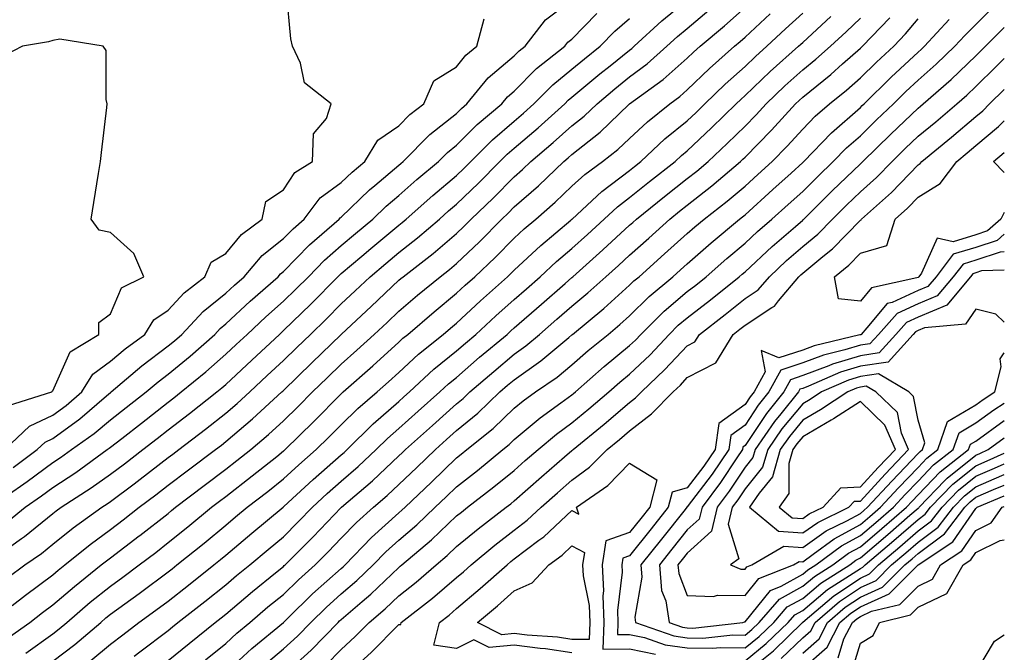
# Model space of a CAD drawing. Units: inches. Extents: x 934163 to 936803, y 7287338 to 7289978.
# Drawn here: x 936632 to 936803, y 7287887 to 7287997 of the extents above; entities that cross this region are included whole.
import ezdxf

# ---------------------------------------------------------------- set-up
doc = ezdxf.new("R2010")
doc.units = ezdxf.units.IN
doc.header["$MEASUREMENT"] = 0
doc.layers.add('Contour_93417287', color=7, linetype='Continuous', true_color=0x9001ca)

msp = doc.modelspace()

# ---------------------------------------------------------------- linework, layer by layer
at = {"layer": 'Contour_93417287'}
for points in [[(936629.71, 7287921.92, 3247), (936633.99, 7287925.97, 3247), (936638.05, 7287927.91, 3247), (936640.37, 7287929.6, 3247), (936643.08, 7287931.92, 3247), (936644.97, 7287935, 3247), (936648.05, 7287937.26, 3247), (936650.57, 7287939.39, 3247), (936653.98, 7287941.92, 3247), (936655.55, 7287944.42, 3247), (936658.05, 7287946.12, 3247), (936660.83, 7287949.14, 3247), (936664.4, 7287951.92, 3247), (936665.5, 7287954.47, 3247), (936668.05, 7287955.97, 3247), (936670.74, 7287959.22, 3247), (936674.32, 7287961.92, 3247), (936675.01, 7287964.96, 3247), (936678.05, 7287967.01, 3247), (936680, 7287969.98, 3247), (936683.07, 7287971.92, 3247), (936683.27, 7287976.7, 3247), (936685.52, 7287979.39, 3247), (936686.28, 7287981.92, 3247), (936681.7, 7287985.57, 3247), (936680.98, 7287988.98, 3247), (936679.63, 7287991.92, 3247), (936679.34, 7287993.21, 3247), (936678.59, 7288001.37, 3247)], [(936629.95, 7287913.82, 3245), (936633.6, 7287916.37, 3245), (936638.05, 7287919.66, 3245), (936639.41, 7287920.55, 3245), (936641.28, 7287921.92, 3245), (936645.25, 7287924.72, 3245), (936648.05, 7287927.09, 3245), (936650.77, 7287929.2, 3245), (936654.23, 7287931.92, 3245), (936656.29, 7287933.68, 3245), (936658.05, 7287935.02, 3245), (936661.84, 7287938.13, 3245), (936666.12, 7287941.92, 3245), (936667.05, 7287942.93, 3245), (936668.05, 7287943.73, 3245), (936672.29, 7287947.67, 3245), (936677.1, 7287951.92, 3245), (936677.54, 7287952.43, 3245), (936678.05, 7287952.84, 3245), (936682.54, 7287957.44, 3245), (936687.72, 7287961.92, 3245), (936687.86, 7287962.11, 3245), (936688.05, 7287962.24, 3245), (936692.97, 7287967, 3245), (936693.89, 7287967.76, 3245), (936698.05, 7287971.27, 3245), (936698.4, 7287971.58, 3245), (936698.81, 7287971.92, 3245), (936703.4, 7287976.57, 3245), (936708.05, 7287980.26, 3245), (936708.88, 7287981.1, 3245), (936709.85, 7287981.92, 3245), (936713.55, 7287986.42, 3245), (936718.05, 7287990.24, 3245), (936718.88, 7287991.09, 3245), (936719.94, 7287991.92, 3245), (936723.46, 7287996.51, 3245), (936728.05, 7287999.88, 3245)], [(936630.23, 7287899.74, 3242), (936633.19, 7287901.92, 3242), (936636.08, 7287903.89, 3242), (936638.05, 7287905.49, 3242), (936641.61, 7287908.36, 3242), (936646.55, 7287911.92, 3242), (936647.46, 7287912.51, 3242), (936648.05, 7287912.93, 3242), (936652.14, 7287916, 3242), (936653.18, 7287916.79, 3242), (936658.05, 7287920.53, 3242), (936658.84, 7287921.14, 3242), (936659.89, 7287921.92, 3242), (936664.51, 7287925.46, 3242), (936668.05, 7287928.24, 3242), (936670.04, 7287929.94, 3242), (936672.2, 7287931.92, 3242), (936675.22, 7287934.75, 3242), (936678.05, 7287937.39, 3242), (936680.34, 7287939.63, 3242), (936682.7, 7287941.92, 3242), (936685.42, 7287944.55, 3242), (936688.05, 7287947.2, 3242), (936690.49, 7287949.48, 3242), (936693.07, 7287951.92, 3242), (936695.76, 7287954.21, 3242), (936698.05, 7287956.13, 3242), (936701.3, 7287958.67, 3242), (936705.06, 7287961.92, 3242), (936706.65, 7287963.33, 3242), (936708.05, 7287964.5, 3242), (936711.83, 7287968.14, 3242), (936715.57, 7287971.92, 3242), (936716.8, 7287973.16, 3242), (936718.05, 7287974.22, 3242), (936722.21, 7287977.77, 3242), (936726.81, 7287981.92, 3242), (936727.42, 7287982.55, 3242), (936728.05, 7287983.05, 3242), (936732.87, 7287987.11, 3242), (936734.66, 7287988.53, 3242), (936738.05, 7287991.25, 3242), (936738.43, 7287991.54, 3242), (936738.86, 7287991.92, 3242), (936743.63, 7287996.34, 3242), (936748.05, 7287999.89, 3242)], [(936630.53, 7287889.44, 3240), (936634.05, 7287891.92, 3240), (936636.29, 7287893.68, 3240), (936638.05, 7287894.98, 3240), (936641.79, 7287898.18, 3240), (936646.46, 7287901.92, 3240), (936647.34, 7287902.63, 3240), (936648.05, 7287903.15, 3240), (936653.04, 7287906.93, 3240), (936653.15, 7287907.02, 3240), (936658.05, 7287910.86, 3240), (936658.64, 7287911.33, 3240), (936659.35, 7287911.92, 3240), (936664.28, 7287915.7, 3240), (936668.05, 7287918.53, 3240), (936669.96, 7287920.01, 3240), (936672.36, 7287921.92, 3240), (936675.43, 7287924.54, 3240), (936678.05, 7287926.93, 3240), (936680.56, 7287929.4, 3240), (936683.07, 7287931.92, 3240), (936685.59, 7287934.38, 3240), (936688.05, 7287936.76, 3240), (936690.78, 7287939.2, 3240), (936693.78, 7287941.92, 3240), (936695.99, 7287943.97, 3240), (936698.05, 7287945.92, 3240), (936701.28, 7287948.7, 3240), (936705.21, 7287951.92, 3240), (936706.81, 7287953.16, 3240), (936708.05, 7287954.21, 3240), (936712, 7287957.96, 3240), (936715.91, 7287961.92, 3240), (936717, 7287962.97, 3240), (936718.05, 7287964.04, 3240), (936722.25, 7287967.71, 3240), (936726.63, 7287971.92, 3240), (936727.4, 7287972.57, 3240), (936728.05, 7287973.15, 3240), (936732.95, 7287977.03, 3240), (936737.92, 7287981.79, 3240), (936738.05, 7287981.91, 3240), (936738.05, 7287981.92, 3240), (936743.84, 7287986.13, 3240), (936748.05, 7287989.85, 3240), (936749.1, 7287990.87, 3240), (936750.28, 7287991.92, 3240), (936754.49, 7287995.47, 3240), (936758.05, 7287998.65, 3240)], [(936631.02, 7287894.89, 3241), (936633.3, 7287896.68, 3241), (936638.05, 7287900.19, 3241), (936638.98, 7287900.99, 3241), (936640.14, 7287901.92, 3241), (936644.51, 7287905.46, 3241), (936648.05, 7287908.06, 3241), (936650.25, 7287909.72, 3241), (936653.04, 7287911.92, 3241), (936655.9, 7287914.07, 3241), (936658.05, 7287915.73, 3241), (936661.56, 7287918.4, 3241), (936666.26, 7287921.92, 3241), (936667.27, 7287922.7, 3241), (936668.05, 7287923.31, 3241), (936672.69, 7287927.28, 3241), (936677.76, 7287931.92, 3241), (936677.91, 7287932.07, 3241), (936678.05, 7287932.19, 3241), (936682.97, 7287937, 3241), (936688.05, 7287941.92, 3241), (936688.09, 7287941.96, 3241), (936693.23, 7287946.73, 3241), (936698.05, 7287951.3, 3241), (936698.38, 7287951.59, 3241), (936698.79, 7287951.92, 3241), (936704.01, 7287955.96, 3241), (936708.05, 7287959.42, 3241), (936709.33, 7287960.63, 3241), (936710.6, 7287961.92, 3241), (936714.4, 7287965.57, 3241), (936718.05, 7287969.26, 3241), (936719.47, 7287970.5, 3241), (936720.95, 7287971.92, 3241), (936724.79, 7287975.18, 3241), (936728.05, 7287978.11, 3241), (936730.18, 7287979.79, 3241), (936732.4, 7287981.92, 3241), (936735.46, 7287984.51, 3241), (936738.05, 7287986.59, 3241), (936741.1, 7287988.86, 3241), (936744.52, 7287991.92, 3241), (936746.35, 7287993.62, 3241), (936748.05, 7287994.99, 3241), (936751.8, 7287998.17, 3241)], [(936675.08, 7287884.89, 3232), (936678.05, 7287887.37, 3232), (936680.45, 7287889.52, 3232), (936682.77, 7287891.92, 3232), (936685.43, 7287894.54, 3232), (936688.05, 7287896.87, 3232), (936690.76, 7287899.21, 3232), (936693.59, 7287901.92, 3232), (936695.79, 7287904.18, 3232), (936698.05, 7287906.23, 3232), (936701.13, 7287908.84, 3232), (936704.33, 7287911.92, 3232), (936706.23, 7287913.74, 3232), (936708.05, 7287915.48, 3232), (936711.67, 7287918.3, 3232), (936716.06, 7287921.92, 3232), (936717.16, 7287922.81, 3232), (936718.05, 7287923.66, 3232), (936722.56, 7287927.41, 3232), (936726.14, 7287930.01, 3232), (936728.05, 7287931.42, 3232), (936728.32, 7287931.65, 3232), (936728.65, 7287931.92, 3232), (936733.65, 7287936.32, 3232), (936738.05, 7287939.98, 3232), (936739.04, 7287940.92, 3232), (936739.97, 7287941.92, 3232), (936744.03, 7287945.94, 3232), (936748.05, 7287949.33, 3232), (936749.51, 7287950.46, 3232), (936751.33, 7287951.92, 3232), (936754.89, 7287955.08, 3232), (936758.05, 7287957.73, 3232), (936760.22, 7287959.75, 3232), (936762.72, 7287961.92, 3232), (936765.53, 7287964.45, 3232), (936768.05, 7287966.73, 3232), (936770.66, 7287969.31, 3232), (936773.36, 7287971.92, 3232), (936775.67, 7287974.3, 3232), (936778.05, 7287976.39, 3232), (936780.86, 7287979.12, 3232), (936783.77, 7287981.92, 3232), (936785.92, 7287984.05, 3232), (936788.05, 7287986.02, 3232), (936791.19, 7287988.79, 3232), (936794.44, 7287991.92, 3232), (936796.17, 7287993.8, 3232), (936798.05, 7287995.7, 3232), (936801.17, 7287998.8, 3232)], [(936628.05, 7287903.28, 3243), (936632.64, 7287906.51, 3243), (936633.13, 7287906.84, 3243), (936638.05, 7287910.85, 3243), (936638.65, 7287911.32, 3243), (936639.48, 7287911.92, 3243), (936644.71, 7287915.26, 3243), (936648.05, 7287917.64, 3243), (936650.49, 7287919.48, 3243), (936653.65, 7287921.92, 3243), (936656.14, 7287923.83, 3243), (936658.05, 7287925.35, 3243), (936661.77, 7287928.2, 3243), (936666.49, 7287931.92, 3243), (936667.35, 7287932.62, 3243), (936668.05, 7287933.24, 3243), (936672.53, 7287937.44, 3243), (936677.33, 7287941.92, 3243), (936677.7, 7287942.26, 3243), (936678.05, 7287942.57, 3243), (936682.8, 7287947.17, 3243), (936687.49, 7287951.92, 3243), (936687.77, 7287952.2, 3243), (936688.05, 7287952.45, 3243), (936691.64, 7287955.51, 3243), (936693.16, 7287956.81, 3243), (936698.05, 7287960.88, 3243), (936698.63, 7287961.34, 3243), (936699.3, 7287961.92, 3243), (936703.94, 7287966.03, 3243), (936708.05, 7287969.48, 3243), (936709.3, 7287970.68, 3243), (936710.53, 7287971.92, 3243), (936714.28, 7287975.69, 3243), (936718.05, 7287978.92, 3243), (936719.67, 7287980.3, 3243), (936721.46, 7287981.92, 3243), (936724.73, 7287985.24, 3243), (936728.05, 7287987.94, 3243), (936730.21, 7287989.75, 3243), (936732.93, 7287991.92, 3243), (936735.46, 7287994.52, 3243), (936738.05, 7287996.75, 3243)], [(936630.4, 7287909.57, 3244), (936633.25, 7287911.92, 3244), (936636.07, 7287913.89, 3244), (936638.05, 7287915.36, 3244), (936642.02, 7287917.96, 3244), (936647.47, 7287921.92, 3244), (936647.81, 7287922.16, 3244), (936648.05, 7287922.36, 3244), (936650.01, 7287923.87, 3244), (936653.44, 7287926.53, 3244), (936658.05, 7287930.15, 3244), (936659.05, 7287930.92, 3244), (936660.32, 7287931.92, 3244), (936664.57, 7287935.4, 3244), (936668.05, 7287938.46, 3244), (936669.83, 7287940.14, 3244), (936671.74, 7287941.92, 3244), (936675.01, 7287944.96, 3244), (936678.05, 7287947.65, 3244), (936680.21, 7287949.75, 3244), (936682.36, 7287951.92, 3244), (936685.17, 7287954.8, 3244), (936688.05, 7287957.32, 3244), (936690.54, 7287959.44, 3244), (936693.52, 7287961.92, 3244), (936695.82, 7287964.15, 3244), (936698.05, 7287966.02, 3244), (936701.18, 7287968.79, 3244), (936704.93, 7287971.92, 3244), (936706.48, 7287973.49, 3244), (936708.05, 7287974.73, 3244), (936711.63, 7287978.34, 3244), (936715.87, 7287981.92, 3244), (936716.85, 7287983.11, 3244), (936718.05, 7287984.13, 3244), (936721.91, 7287988.05, 3244), (936726.79, 7287991.92, 3244), (936727.34, 7287992.63, 3244), (936728.05, 7287993.16, 3244), (936732.37, 7287997.6, 3244)], [(936631.17, 7287918.8, 3246), (936635.35, 7287921.92, 3246), (936636.74, 7287923.23, 3246), (936638.05, 7287923.85, 3246), (936642.72, 7287927.25, 3246), (936647.38, 7287931.25, 3246), (936648.05, 7287931.81, 3246), (936648.11, 7287931.86, 3246), (936648.18, 7287931.92, 3246), (936653.5, 7287936.46, 3246), (936658.05, 7287939.9, 3246), (936659.16, 7287940.82, 3246), (936660.41, 7287941.92, 3246), (936664.09, 7287945.88, 3246), (936668.05, 7287949.07, 3246), (936669.53, 7287950.45, 3246), (936671.2, 7287951.92, 3246), (936674.36, 7287955.61, 3246), (936678.05, 7287958.53, 3246), (936679.72, 7287960.25, 3246), (936681.65, 7287961.92, 3246), (936684.39, 7287965.58, 3246), (936688.05, 7287968.25, 3246), (936689.92, 7287970.05, 3246), (936692.17, 7287971.92, 3246), (936694.37, 7287975.6, 3246), (936698.05, 7287978.12, 3246), (936699.93, 7287980.04, 3246), (936702.39, 7287981.92, 3246), (936704.08, 7287985.89, 3246), (936708.05, 7287988.34, 3246), (936709.63, 7287990.35, 3246), (936711.56, 7287991.92, 3246), (936712.81, 7287996.68, 3246)], [(936633.35, 7287886.62, 3239), (936638.05, 7287889.96, 3239), (936639.17, 7287890.81, 3239), (936640.48, 7287891.92, 3239), (936644.54, 7287895.43, 3239), (936648.05, 7287898.25, 3239), (936650.18, 7287899.79, 3239), (936653.01, 7287901.92, 3239), (936655.89, 7287904.09, 3239), (936658.05, 7287905.78, 3239), (936661.45, 7287908.52, 3239), (936665.56, 7287911.92, 3239), (936666.97, 7287913, 3239), (936668.05, 7287913.81, 3239), (936672.62, 7287917.35, 3239), (936676.88, 7287920.75, 3239), (936678.05, 7287921.69, 3239), (936678.17, 7287921.79, 3239), (936678.32, 7287921.92, 3239), (936683.23, 7287926.74, 3239), (936688.05, 7287931.6, 3239), (936688.21, 7287931.75, 3239), (936688.4, 7287931.92, 3239), (936693.51, 7287936.46, 3239), (936698.05, 7287940.57, 3239), (936698.75, 7287941.23, 3239), (936699.62, 7287941.92, 3239), (936704.14, 7287945.83, 3239), (936708.05, 7287949.04, 3239), (936709.54, 7287950.43, 3239), (936711.21, 7287951.92, 3239), (936714.72, 7287955.25, 3239), (936718.05, 7287958.62, 3239), (936719.76, 7287960.21, 3239), (936721.8, 7287961.92, 3239), (936725.14, 7287964.83, 3239), (936728.05, 7287967.61, 3239), (936730.29, 7287969.68, 3239), (936733.34, 7287971.92, 3239), (936736, 7287973.97, 3239), (936738.05, 7287975.92, 3239), (936741.15, 7287978.82, 3239), (936745.01, 7287981.92, 3239), (936746.77, 7287983.2, 3239), (936748.05, 7287984.33, 3239), (936751.9, 7287988.07, 3239), (936756.22, 7287991.92, 3239), (936757.21, 7287992.76, 3239), (936758.05, 7287993.5, 3239), (936762.41, 7287997.55, 3239)], [(936638.05, 7287885.23, 3238), (936641.87, 7287888.1, 3238), (936646.35, 7287891.92, 3238), (936647.26, 7287892.71, 3238), (936648.05, 7287893.35, 3238), (936653.02, 7287896.95, 3238), (936653.25, 7287897.13, 3238), (936658.05, 7287900.71, 3238), (936658.73, 7287901.25, 3238), (936659.58, 7287901.92, 3238), (936664.28, 7287905.7, 3238), (936668.05, 7287908.8, 3238), (936669.74, 7287910.23, 3238), (936671.77, 7287911.92, 3238), (936675.32, 7287914.65, 3238), (936678.05, 7287916.83, 3238), (936680.69, 7287919.28, 3238), (936683.73, 7287921.92, 3238), (936685.91, 7287924.06, 3238), (936688.05, 7287926.22, 3238), (936690.92, 7287929.06, 3238), (936694.26, 7287931.92, 3238), (936696.27, 7287933.7, 3238), (936698.05, 7287935.32, 3238), (936701.47, 7287938.5, 3238), (936705.72, 7287941.92, 3238), (936706.97, 7287942.99, 3238), (936708.05, 7287943.88, 3238), (936712.21, 7287947.76, 3238), (936716.88, 7287951.92, 3238), (936717.48, 7287952.49, 3238), (936718.05, 7287953.07, 3238), (936722.63, 7287957.33, 3238), (936727.84, 7287961.71, 3238), (936728.05, 7287961.89, 3238), (936728.08, 7287961.92, 3238), (936733.25, 7287966.72, 3238), (936738.05, 7287970.36, 3238), (936738.91, 7287971.05, 3238), (936740.01, 7287971.92, 3238), (936744.15, 7287975.82, 3238), (936748.05, 7287978.99, 3238), (936749.56, 7287980.41, 3238), (936751.11, 7287981.92, 3238), (936754.62, 7287985.35, 3238), (936758.05, 7287988.41, 3238), (936759.84, 7287990.13, 3238), (936761.85, 7287991.92, 3238), (936765.07, 7287994.91, 3238), (936768.05, 7287997.65, 3238)], [(936644.67, 7287885.31, 3237), (936648.05, 7287888.16, 3237), (936650.17, 7287889.8, 3237), (936652.95, 7287891.92, 3237), (936655.92, 7287894.06, 3237), (936658.05, 7287895.65, 3237), (936661.56, 7287898.41, 3237), (936665.96, 7287901.92, 3237), (936667.12, 7287902.85, 3237), (936668.05, 7287903.62, 3237), (936672.57, 7287907.41, 3237), (936677.97, 7287911.92, 3237), (936678.02, 7287911.95, 3237), (936678.05, 7287911.98, 3237), (936678.87, 7287912.73, 3237), (936683.2, 7287916.76, 3237), (936688.05, 7287920.99, 3237), (936688.55, 7287921.42, 3237), (936689.07, 7287921.92, 3237), (936693.58, 7287926.39, 3237), (936698.05, 7287930.26, 3237), (936698.92, 7287931.05, 3237), (936699.91, 7287931.92, 3237), (936704.11, 7287935.86, 3237), (936708.05, 7287939.07, 3237), (936709.57, 7287940.4, 3237), (936711.4, 7287941.92, 3237), (936714.84, 7287945.13, 3237), (936718.05, 7287947.99, 3237), (936720.15, 7287949.82, 3237), (936722.55, 7287951.92, 3237), (936725.39, 7287954.58, 3237), (936728.05, 7287956.83, 3237), (936730.73, 7287959.23, 3237), (936733.64, 7287961.92, 3237), (936735.92, 7287964.05, 3237), (936738.05, 7287965.66, 3237), (936741.52, 7287968.45, 3237), (936745.94, 7287971.92, 3237), (936747.02, 7287972.95, 3237), (936748.05, 7287973.79, 3237), (936752.23, 7287977.73, 3237), (936756.52, 7287981.92, 3237), (936757.3, 7287982.67, 3237), (936758.05, 7287983.35, 3237), (936762.43, 7287987.54, 3237), (936767.35, 7287991.92, 3237), (936767.71, 7287992.25, 3237), (936768.05, 7287992.56, 3237), (936772.9, 7287997.08, 3237)], [(936652.18, 7287886.05, 3236), (936653.16, 7287886.81, 3236), (936658.05, 7287890.54, 3236), (936658.8, 7287891.17, 3236), (936659.74, 7287891.92, 3236), (936664.39, 7287895.58, 3236), (936668.05, 7287898.48, 3236), (936669.91, 7287900.06, 3236), (936672.21, 7287901.92, 3236), (936675.38, 7287904.59, 3236), (936678.05, 7287906.81, 3236), (936680.59, 7287909.37, 3236), (936683.05, 7287911.92, 3236), (936685.64, 7287914.33, 3236), (936688.05, 7287916.43, 3236), (936690.99, 7287918.97, 3236), (936694.12, 7287921.92, 3236), (936696.1, 7287923.87, 3236), (936698.05, 7287925.56, 3236), (936701.39, 7287928.58, 3236), (936705.15, 7287931.92, 3236), (936706.65, 7287933.32, 3236), (936708.05, 7287934.46, 3236), (936712.04, 7287937.94, 3236), (936716.81, 7287941.92, 3236), (936717.45, 7287942.52, 3236), (936718.05, 7287943.05, 3236), (936722.79, 7287947.17, 3236), (936726.9, 7287950.77, 3236), (936728.05, 7287951.77, 3236), (936728.22, 7287951.92, 3236), (936733.4, 7287956.57, 3236), (936738.05, 7287960.86, 3236), (936738.61, 7287961.35, 3236), (936739.23, 7287961.92, 3236), (936744.11, 7287965.86, 3236), (936748.05, 7287968.96, 3236), (936749.71, 7287970.26, 3236), (936751.65, 7287971.92, 3236), (936754.94, 7287975.03, 3236), (936758.05, 7287978.05, 3236), (936759.96, 7287980.01, 3236), (936761.72, 7287981.92, 3236), (936764.95, 7287985.02, 3236), (936768.05, 7287987.79, 3236), (936770.33, 7287989.64, 3236), (936772.89, 7287991.92, 3236), (936775.56, 7287994.4, 3236), (936778.05, 7287996.77, 3236)], [(936658.05, 7287885.3, 3235), (936661.67, 7287888.3, 3235), (936666.19, 7287891.92, 3235), (936667.23, 7287892.74, 3235), (936668.05, 7287893.38, 3235), (936672.66, 7287897.31, 3235), (936676.67, 7287900.54, 3235), (936678.05, 7287901.66, 3235), (936678.18, 7287901.79, 3235), (936678.33, 7287901.92, 3235), (936683.17, 7287906.79, 3235), (936688.05, 7287911.86, 3235), (936688.11, 7287911.92, 3235), (936693.46, 7287916.51, 3235), (936698.05, 7287920.82, 3235), (936698.62, 7287921.35, 3235), (936699.2, 7287921.92, 3235), (936703.86, 7287926.12, 3235), (936708.05, 7287929.85, 3235), (936709.19, 7287930.78, 3235), (936710.37, 7287931.92, 3235), (936714.48, 7287935.49, 3235), (936718.05, 7287938.49, 3235), (936720.06, 7287939.91, 3235), (936722.44, 7287941.92, 3235), (936725.44, 7287944.53, 3235), (936728.05, 7287946.8, 3235), (936730.83, 7287949.14, 3235), (936733.93, 7287951.92, 3235), (936736.1, 7287953.87, 3235), (936738.05, 7287955.67, 3235), (936741.36, 7287958.61, 3235), (936745.01, 7287961.92, 3235), (936746.69, 7287963.28, 3235), (936748.05, 7287964.35, 3235), (936752.29, 7287967.68, 3235), (936757.26, 7287971.92, 3235), (936757.66, 7287972.3, 3235), (936758.05, 7287972.68, 3235), (936762.63, 7287977.34, 3235), (936766.82, 7287981.92, 3235), (936767.45, 7287982.52, 3235), (936768.05, 7287983.05, 3235), (936772.94, 7287987.03, 3235), (936774.96, 7287988.83, 3235), (936778.05, 7287991.57, 3235), (936778.23, 7287991.74, 3235), (936778.42, 7287991.92, 3235), (936783.15, 7287996.82, 3235)], [(936664.51, 7287885.46, 3234), (936668.05, 7287888.3, 3234), (936669.93, 7287890.05, 3234), (936672.2, 7287891.92, 3234), (936675.35, 7287894.62, 3234), (936678.05, 7287896.79, 3234), (936680.64, 7287899.33, 3234), (936683.55, 7287901.92, 3234), (936685.79, 7287904.18, 3234), (936688.05, 7287906.53, 3234), (936690.71, 7287909.26, 3234), (936693.65, 7287911.92, 3234), (936696.02, 7287913.95, 3234), (936698.05, 7287915.86, 3234), (936701.15, 7287918.81, 3234), (936704.37, 7287921.92, 3234), (936706.3, 7287923.67, 3234), (936708.05, 7287925.22, 3234), (936711.74, 7287928.24, 3234), (936715.56, 7287931.92, 3234), (936716.89, 7287933.08, 3234), (936718.05, 7287934.05, 3234), (936722.66, 7287937.3, 3234), (936727.52, 7287941.39, 3234), (936728.05, 7287941.83, 3234), (936728.16, 7287941.92, 3234), (936733.55, 7287946.42, 3234), (936738.05, 7287950.45, 3234), (936738.79, 7287951.18, 3234), (936739.68, 7287951.92, 3234), (936744.11, 7287955.87, 3234), (936748.05, 7287959.43, 3234), (936749.37, 7287960.6, 3234), (936750.96, 7287961.92, 3234), (936754.95, 7287965.03, 3234), (936758.05, 7287967.65, 3234), (936760.3, 7287969.67, 3234), (936762.77, 7287971.92, 3234), (936765.38, 7287974.59, 3234), (936768.05, 7287977.51, 3234), (936770.21, 7287979.75, 3234), (936772.71, 7287981.92, 3234), (936775.67, 7287984.3, 3234), (936778.05, 7287986.41, 3234), (936780.82, 7287989.15, 3234), (936783.82, 7287991.92, 3234), (936785.9, 7287994.08, 3234), (936788.05, 7287996.65, 3234)], [(936668.05, 7287883.22, 3233), (936672.56, 7287887.41, 3233), (936678.03, 7287891.92, 3233), (936678.05, 7287891.94, 3233), (936678.81, 7287892.67, 3233), (936683.09, 7287896.88, 3233), (936688.05, 7287901.31, 3233), (936688.38, 7287901.6, 3233), (936688.72, 7287901.92, 3233), (936693.32, 7287906.65, 3233), (936698.05, 7287910.95, 3233), (936698.58, 7287911.39, 3233), (936699.12, 7287911.92, 3233), (936703.69, 7287916.29, 3233), (936708.05, 7287920.48, 3233), (936708.86, 7287921.11, 3233), (936709.84, 7287921.92, 3233), (936714.39, 7287925.58, 3233), (936718.05, 7287929.1, 3233), (936719.59, 7287930.38, 3233), (936721.72, 7287931.92, 3233), (936725.49, 7287934.49, 3233), (936728.05, 7287936.61, 3233), (936730.88, 7287939.09, 3233), (936734.3, 7287941.92, 3233), (936736.35, 7287943.62, 3233), (936738.05, 7287945.14, 3233), (936741.45, 7287948.51, 3233), (936745.55, 7287951.92, 3233), (936746.87, 7287953.1, 3233), (936748.05, 7287954.17, 3233), (936752.16, 7287957.81, 3233), (936757.11, 7287961.92, 3233), (936757.64, 7287962.33, 3233), (936758.05, 7287962.68, 3233), (936762.9, 7287967.07, 3233), (936766.04, 7287969.91, 3233), (936768.05, 7287971.73, 3233), (936768.14, 7287971.82, 3233), (936768.24, 7287971.92, 3233), (936773.06, 7287976.91, 3233), (936778.05, 7287981.3, 3233), (936778.37, 7287981.6, 3233), (936778.7, 7287981.92, 3233), (936783.41, 7287986.57, 3233), (936788.05, 7287990.88, 3233), (936788.61, 7287991.36, 3233), (936789.18, 7287991.92, 3233), (936793.42, 7287996.56, 3233)], [(936678.05, 7287882.8, 3231), (936682.85, 7287887.12, 3231), (936687.5, 7287891.92, 3231), (936687.78, 7287892.19, 3231), (936688.05, 7287892.44, 3231), (936691.71, 7287895.57, 3231), (936693.16, 7287896.81, 3231), (936698.05, 7287901.49, 3231), (936698.29, 7287901.69, 3231), (936698.56, 7287901.92, 3231), (936703.71, 7287906.26, 3231), (936708.05, 7287910.4, 3231), (936708.88, 7287911.09, 3231), (936709.96, 7287911.92, 3231), (936714.53, 7287915.44, 3231), (936718.05, 7287918.32, 3231), (936719.96, 7287920.01, 3231), (936722.19, 7287921.92, 3231), (936725.37, 7287924.61, 3231), (936728.05, 7287926.59, 3231), (936730.96, 7287929, 3231), (936734.43, 7287931.92, 3231), (936736.36, 7287933.61, 3231), (936738.05, 7287935.02, 3231), (936741.58, 7287938.39, 3231), (936744.9, 7287941.92, 3231), (936746.48, 7287943.49, 3231), (936748.05, 7287944.81, 3231), (936752.04, 7287947.93, 3231), (936757.05, 7287951.92, 3231), (936757.58, 7287952.39, 3231), (936758.05, 7287952.78, 3231), (936762.78, 7287957.19, 3231), (936766.79, 7287960.66, 3231), (936768.05, 7287961.75, 3231), (936768.14, 7287961.83, 3231), (936768.23, 7287961.92, 3231), (936773.17, 7287966.8, 3231), (936778.05, 7287971.5, 3231), (936778.27, 7287971.7, 3231), (936778.48, 7287971.92, 3231), (936783.35, 7287976.63, 3231), (936788.05, 7287981.17, 3231), (936788.46, 7287981.51, 3231), (936788.95, 7287981.92, 3231), (936793.81, 7287986.16, 3231), (936798.05, 7287990.25, 3231), (936798.89, 7287991.07, 3231), (936799.74, 7287991.92, 3231), (936803, 7287995.16, 3231)], [(936630.37, 7287929.6, 3248), (936637.86, 7287931.92, 3248), (936637.92, 7287932.05, 3248), (936638.05, 7287932.11, 3248), (936641.06, 7287938.91, 3248), (936646.04, 7287941.92, 3248), (936646.02, 7287943.95, 3248), (936648.05, 7287945.5, 3248), (936649.99, 7287949.98, 3248), (936653.85, 7287951.92, 3248), (936652.1, 7287955.97, 3248), (936648.05, 7287959.6, 3248), (936646.11, 7287959.98, 3248), (936644.73, 7287961.92, 3248), (936645.18, 7287964.79, 3248), (936645.97, 7287969.85, 3248), (936646.3, 7287971.92, 3248), (936646.51, 7287973.45, 3248), (936647.41, 7287981.29, 3248), (936647.5, 7287981.92, 3248), (936647.28, 7287982.69, 3248), (936647.29, 7287991.16, 3248), (936646.79, 7287991.92, 3248), (936639.28, 7287993.15, 3248), (936638.05, 7287992.91, 3248), (936637.28, 7287992.69, 3248), (936632.82, 7287991.92, 3248), (936629.7, 7287990.28, 3248)], [(936685.43, 7287884.55, 3230), (936688.05, 7287887.26, 3230), (936690.48, 7287889.5, 3230), (936692.9, 7287891.92, 3230), (936695.68, 7287894.28, 3230), (936698.05, 7287896.55, 3230), (936701.05, 7287898.92, 3230), (936704.51, 7287901.92, 3230), (936706.43, 7287903.54, 3230), (936708.05, 7287905.08, 3230), (936711.8, 7287908.17, 3230), (936716.65, 7287911.92, 3230), (936717.44, 7287912.53, 3230), (936718.05, 7287913.02, 3230), (936722.77, 7287917.2, 3230), (936726.77, 7287920.64, 3230), (936728.05, 7287921.74, 3230), (936728.15, 7287921.81, 3230), (936728.26, 7287921.92, 3230), (936733.62, 7287926.35, 3230), (936738.05, 7287930.08, 3230), (936739.08, 7287930.88, 3230), (936740.1, 7287931.92, 3230), (936744.17, 7287935.81, 3230), (936748.05, 7287939.94, 3230), (936749.36, 7287940.61, 3230), (936750.15, 7287941.92, 3230), (936754.59, 7287945.38, 3230), (936758.05, 7287948.12, 3230), (936760.34, 7287949.63, 3230), (936762.27, 7287951.92, 3230), (936765.26, 7287954.71, 3230), (936768.05, 7287957.14, 3230), (936770.67, 7287959.3, 3230), (936773.22, 7287961.92, 3230), (936775.65, 7287964.32, 3230), (936778.05, 7287966.64, 3230), (936780.84, 7287969.14, 3230), (936783.54, 7287971.92, 3230), (936785.83, 7287974.14, 3230), (936788.05, 7287976.28, 3230), (936791.14, 7287978.82, 3230), (936794.76, 7287981.92, 3230), (936796.52, 7287983.45, 3230), (936798.05, 7287984.93, 3230), (936801.59, 7287988.38, 3230), (936803, 7287989.78, 3230)], [(936688.98, 7287882.85, 3229), (936693.23, 7287886.74, 3229), (936698.05, 7287891.56, 3229), (936698.39, 7287891.59, 3229), (936698.47, 7287891.92, 3229), (936703.85, 7287896.12, 3229), (936708.05, 7287899.74, 3229), (936709.23, 7287900.74, 3229), (936710.56, 7287901.92, 3229), (936714.66, 7287905.32, 3229), (936718.05, 7287907.96, 3229), (936720.3, 7287909.66, 3229), (936722.7, 7287911.92, 3229), (936725.54, 7287914.44, 3229), (936728.05, 7287916.6, 3229), (936731.11, 7287918.85, 3229), (936734.15, 7287921.92, 3229), (936736.28, 7287923.69, 3229), (936738.05, 7287925.17, 3229), (936741.83, 7287928.13, 3229), (936745.57, 7287931.92, 3229), (936746.84, 7287933.13, 3229), (936748.05, 7287934.42, 3229), (936753, 7287936.97, 3229), (936756.01, 7287941.92, 3229), (936757.16, 7287942.81, 3229), (936758.05, 7287943.52, 3229), (936762.7, 7287946.57, 3229), (936763.15, 7287946.81, 3229), (936763.88, 7287947.75, 3229), (936767.38, 7287951.92, 3229), (936767.72, 7287952.24, 3229), (936768.05, 7287952.53, 3229), (936771.56, 7287955.43, 3229), (936773.21, 7287956.76, 3229), (936778.05, 7287961.74, 3229), (936778.18, 7287961.78, 3229), (936778.23, 7287961.92, 3229), (936783.43, 7287966.54, 3229), (936788.05, 7287971.31, 3229), (936788.43, 7287971.55, 3229), (936788.7, 7287971.92, 3229), (936793.84, 7287976.14, 3229), (936798.05, 7287979.72, 3229), (936799.25, 7287980.72, 3229), (936800.46, 7287981.92, 3229), (936803, 7287984.39, 3229)], [(936803, 7287963.08, 3228), (936802.4, 7287961.92, 3228), (936800.1, 7287959.88, 3228), (936798.05, 7287959.21, 3228), (936794.13, 7287958, 3228), (936791.38, 7287958.59, 3228), (936788.64, 7287952.51, 3228), (936788.19, 7287951.92, 3228), (936788.12, 7287951.84, 3228), (936788.05, 7287951.81, 3228), (936787.85, 7287951.72, 3228), (936779.98, 7287949.99, 3228), (936778.05, 7287947.68, 3228), (936774.24, 7287948.1, 3228), (936773.55, 7287951.92, 3228), (936776.04, 7287953.93, 3228), (936778.05, 7287956, 3228), (936782.61, 7287957.36, 3228), (936784.09, 7287961.92, 3228), (936786.19, 7287963.79, 3228), (936788.05, 7287965.71, 3228), (936791.89, 7287968.08, 3228), (936794.75, 7287971.92, 3228), (936796.56, 7287973.4, 3228), (936798.05, 7287974.67, 3228), (936802.01, 7287977.96, 3228), (936803, 7287978.95, 3228)], [(936803, 7287970.02, 3227), (936801.11, 7287971.92, 3227), (936803, 7287973.46, 3227)], [(936803, 7287959.31, 3229), (936801.76, 7287958.21, 3229), (936798.05, 7287957.01, 3229), (936794.16, 7287955.81, 3229), (936791.17, 7287951.92, 3229), (936789.75, 7287950.22, 3229), (936788.05, 7287949.51, 3229), (936783.58, 7287947.45, 3229), (936782.71, 7287947.26, 3229), (936779.18, 7287943.04, 3229), (936778.16, 7287941.92, 3229), (936778.11, 7287941.86, 3229), (936778.05, 7287941.85, 3229), (936777.96, 7287941.82, 3229), (936770.04, 7287939.93, 3229), (936768.05, 7287939.18, 3229), (936763.94, 7287937.82, 3229), (936760.87, 7287939.11, 3229), (936761.52, 7287935.39, 3229), (936759.62, 7287931.92, 3229), (936758.92, 7287931.05, 3229), (936758.05, 7287929.73, 3229), (936753.51, 7287926.45, 3229), (936752.85, 7287921.92, 3229), (936750.92, 7287919.06, 3229), (936748.05, 7287915.27, 3229), (936745.44, 7287914.53, 3229), (936744.75, 7287911.92, 3229), (936741.78, 7287908.19, 3229), (936738.05, 7287903.5, 3229), (936736.88, 7287903.09, 3229), (936736.71, 7287901.92, 3229), (936736.78, 7287900.65, 3229), (936735.96, 7287894.01, 3229), (936736.03, 7287891.92, 3229), (936735.96, 7287889.83, 3229), (936738.05, 7287889.86, 3229), (936740.63, 7287889.33, 3229), (936744.21, 7287888.07, 3229), (936748.05, 7287887.55, 3229), (936752.5, 7287887.47, 3229), (936753.74, 7287887.6, 3229), (936758.05, 7287887.52, 3229)], [(936803, 7287956.21, 3230), (936802.31, 7287956.18, 3230), (936798.05, 7287954.8, 3230), (936795.85, 7287954.12, 3230), (936794.15, 7287951.92, 3230), (936791.38, 7287948.59, 3230), (936788.05, 7287947.19, 3230), (936784.44, 7287945.53, 3230), (936781.17, 7287941.92, 3230), (936779.7, 7287940.27, 3230), (936778.05, 7287940.04, 3230), (936775.33, 7287939.21, 3230), (936771.65, 7287938.32, 3230), (936768.05, 7287936.97, 3230), (936764.26, 7287935.71, 3230), (936762.19, 7287931.92, 3230), (936760.34, 7287929.63, 3230), (936758.05, 7287926.17, 3230), (936755.58, 7287924.39, 3230), (936755.22, 7287921.92, 3230), (936752.33, 7287917.64, 3230), (936748.05, 7287912, 3230), (936747.99, 7287911.98, 3230), (936747.98, 7287911.92, 3230), (936747.68, 7287911.55, 3230), (936743.57, 7287906.4, 3230), (936740, 7287901.92, 3230), (936740.18, 7287899.78, 3230), (936738.95, 7287892.82, 3230), (936739.09, 7287891.92, 3230), (936745.72, 7287889.59, 3230), (936748.05, 7287889.26, 3230), (936750.76, 7287889.21, 3230), (936755.92, 7287889.79, 3230), (936758.05, 7287889.74, 3230)], [(936803, 7287953.06, 3231), (936799.05, 7287952.92, 3231), (936798.05, 7287952.59, 3231), (936797.54, 7287952.44, 3231), (936797.14, 7287951.92, 3231), (936793.02, 7287946.96, 3231), (936788.05, 7287944.89, 3231), (936786.02, 7287943.95, 3231), (936784.18, 7287941.92, 3231), (936781.29, 7287938.69, 3231), (936778.05, 7287938.22, 3231), (936773.23, 7287936.73, 3231), (936772.59, 7287936.46, 3231), (936768.05, 7287934.75, 3231), (936765.92, 7287934.05, 3231), (936764.76, 7287931.92, 3231), (936761.76, 7287928.21, 3231), (936758.05, 7287922.61, 3231), (936757.65, 7287922.32, 3231), (936757.59, 7287921.92, 3231), (936756.63, 7287920.5, 3231), (936753.78, 7287916.19, 3231), (936750.6, 7287911.92, 3231), (936750.12, 7287909.85, 3231), (936748.05, 7287907.98, 3231), (936745.35, 7287904.62, 3231), (936743.21, 7287901.92, 3231), (936743.59, 7287897.46, 3231), (936744.3, 7287895.67, 3231), (936744.88, 7287891.92, 3231), (936747.22, 7287891.09, 3231), (936748.05, 7287890.98, 3231)], [(936803, 7287944.01, 3232), (936801.53, 7287945.4, 3232), (936798.05, 7287946.3, 3232), (936796.27, 7287943.7, 3232), (936789.18, 7287943.05, 3232), (936788.05, 7287942.57, 3232), (936787.6, 7287942.37, 3232), (936787.19, 7287941.92, 3232), (936782.87, 7287937.1, 3232), (936778.05, 7287936.41, 3232), (936774.62, 7287935.35, 3232), (936769.05, 7287932.93, 3232), (936768.05, 7287932.55, 3232), (936767.58, 7287932.39, 3232), (936767.32, 7287931.92, 3232), (936764.25, 7287928.11, 3232), (936763.17, 7287926.8, 3232), (936759.81, 7287921.92, 3232), (936759.41, 7287920.56, 3232), (936758.05, 7287918.89, 3232), (936755.28, 7287914.69, 3232), (936753.21, 7287911.92, 3232), (936752.23, 7287907.74, 3232), (936748.05, 7287903.96, 3232), (936747.14, 7287902.83, 3232), (936746.42, 7287901.92, 3232), (936746.55, 7287900.42, 3232), (936748.05, 7287896.63, 3232), (936752.56, 7287896.43, 3232), (936753.28, 7287896.69, 3232), (936758.05, 7287896.6, 3232)], [(936758.05, 7287896.6, 3232), (936760.44, 7287899.53, 3232), (936766.47, 7287901.92, 3232), (936767.46, 7287902.51, 3232), (936768.05, 7287902.47, 3232), (936769.89, 7287903.76, 3232), (936773.52, 7287906.45, 3232), (936778.05, 7287908.91, 3232), (936779.67, 7287910.3, 3232), (936781.54, 7287911.92, 3232), (936784.67, 7287915.3, 3232), (936788.05, 7287918.84, 3232), (936789.55, 7287920.42, 3232), (936791.48, 7287921.92, 3232), (936793.18, 7287926.79, 3232), (936798.05, 7287929.69, 3232), (936799.34, 7287930.62, 3232), (936801.36, 7287931.92, 3232), (936802.43, 7287936.3, 3232), (936802.27, 7287937.69, 3232), (936803, 7287938.73, 3232)], [(936748.05, 7287890.98, 3231), (936749.01, 7287890.96, 3231), (936757.68, 7287891.92, 3231), (936757.95, 7287892.02, 3231), (936758.05, 7287892.02, 3231), (936762.49, 7287897.48, 3231), (936764.33, 7287898.2, 3231), (936768.05, 7287900.29, 3231), (936768.94, 7287901.03, 3231), (936770.34, 7287901.92, 3231), (936774.76, 7287905.2, 3231), (936778.05, 7287906.99, 3231), (936780.72, 7287909.25, 3231), (936783.78, 7287911.92, 3231), (936785.83, 7287914.14, 3231), (936788.05, 7287916.46, 3231), (936790.72, 7287919.25, 3231), (936794.14, 7287921.92, 3231), (936795.15, 7287924.82, 3231), (936798.05, 7287926.54, 3231), (936801.17, 7287928.8, 3231), (936803, 7287929.97, 3231)], [(936758.05, 7287889.74, 3230), (936759.26, 7287890.71, 3230), (936760.51, 7287891.92, 3230), (936764.03, 7287895.94, 3230), (936768.05, 7287898.2, 3230), (936770.07, 7287899.9, 3230), (936773.27, 7287901.92, 3230), (936776.01, 7287903.95, 3230), (936778.05, 7287905.06, 3230), (936781.76, 7287908.22, 3230), (936786.02, 7287911.92, 3230), (936787, 7287912.97, 3230), (936788.05, 7287914.08, 3230), (936791.88, 7287918.09, 3230), (936796.8, 7287921.92, 3230), (936797.13, 7287922.85, 3230), (936798.05, 7287923.39, 3230), (936803, 7287926.96, 3230)], [(936758.05, 7287887.52, 3229), (936760.49, 7287889.48, 3229), (936763.02, 7287891.92, 3229), (936765.36, 7287894.61, 3229), (936768.05, 7287896.11, 3229), (936771.21, 7287898.77, 3229), (936776.2, 7287901.92, 3229), (936777.26, 7287902.71, 3229), (936778.05, 7287903.13, 3229), (936782.8, 7287907.17, 3229), (936786.65, 7287910.52, 3229), (936788.05, 7287911.73, 3229), (936788.16, 7287911.81, 3229), (936788.24, 7287911.92, 3229), (936792.67, 7287916.54, 3229), (936793.04, 7287916.93, 3229), (936793.12, 7287916.99, 3229), (936798.05, 7287920.95, 3229), (936798.73, 7287921.24, 3229), (936800.23, 7287921.92, 3229), (936803, 7287923.95, 3229)], [(936758.05, 7287885.29, 3228), (936761.72, 7287888.25, 3228), (936765.53, 7287891.92, 3228), (936766.71, 7287893.27, 3228), (936768.05, 7287894.02, 3228), (936772.34, 7287897.62, 3228), (936776.18, 7287900.05, 3228), (936778.05, 7287901.3, 3228), (936778.47, 7287901.5, 3228), (936778.9, 7287901.92, 3228), (936783.85, 7287906.13, 3228), (936788.05, 7287909.77, 3228), (936789.28, 7287910.69, 3228), (936790.22, 7287911.92, 3228), (936794.06, 7287915.91, 3228), (936798.05, 7287919.13, 3228), (936800, 7287919.97, 3228), (936803, 7287921.32, 3228)], [(936728.05, 7287886.65, 3228), (936723.49, 7287887.36, 3228), (936722.55, 7287887.42, 3228), (936718.05, 7287888.01, 3228), (936713.71, 7287887.58, 3228), (936711.05, 7287888.92, 3228), (936708.05, 7287887.43, 3228), (936704.1, 7287887.97, 3228), (936705.08, 7287891.92, 3228), (936706.75, 7287893.22, 3228), (936708.05, 7287894.34, 3228), (936712.16, 7287897.81, 3228), (936716.79, 7287901.92, 3228), (936717.48, 7287902.5, 3228), (936718.05, 7287902.94, 3228), (936722.32, 7287906.19, 3228), (936723.16, 7287906.81, 3228), (936728.05, 7287911.36, 3228), (936729.26, 7287910.72, 3228), (936728.82, 7287911.92, 3228), (936734.26, 7287915.71, 3228), (936738.05, 7287919.54, 3228), (936742.77, 7287916.65, 3228), (936741.53, 7287911.92, 3228), (936739.98, 7287909.99, 3228), (936738.05, 7287907.55, 3228), (936733.9, 7287906.07, 3228), (936733.3, 7287901.92, 3228), (936733.52, 7287897.39, 3228), (936733.42, 7287896.55, 3228), (936733.58, 7287891.92, 3228), (936733.41, 7287887.28, 3228), (936738.05, 7287887.35, 3228), (936742.56, 7287886.43, 3228)], [(936758.05, 7287883.06, 3227), (936762.96, 7287887.01, 3227), (936768.04, 7287891.92, 3227), (936768.05, 7287891.93, 3227), (936768.1, 7287891.97, 3227), (936773.43, 7287896.55, 3227), (936778.05, 7287899.64, 3227), (936779.62, 7287900.35, 3227), (936781.18, 7287901.92, 3227), (936784.9, 7287905.07, 3227), (936788.05, 7287907.81, 3227), (936790.4, 7287909.57, 3227), (936792.2, 7287911.92, 3227), (936795.07, 7287914.91, 3227), (936798.05, 7287917.3, 3227), (936801.28, 7287918.69, 3227), (936803, 7287919.47, 3227)], [(936764.3, 7287885.67, 3226), (936768.05, 7287889.27, 3226), (936769.47, 7287890.5, 3226), (936770.2, 7287891.92, 3226), (936774.42, 7287895.55, 3226), (936778.05, 7287897.97, 3226), (936780.76, 7287899.21, 3226), (936783.47, 7287901.92, 3226), (936785.95, 7287904.02, 3226), (936788.05, 7287905.85, 3226), (936791.53, 7287908.44, 3226), (936794.18, 7287911.92, 3226), (936796.08, 7287913.89, 3226), (936798.05, 7287915.47, 3226), (936802.55, 7287917.42, 3226), (936803, 7287917.62, 3226)], [(936768.05, 7287886.61, 3225), (936770.9, 7287889.08, 3225), (936772.35, 7287891.92, 3225), (936775.42, 7287894.56, 3225), (936778.05, 7287896.31, 3225), (936781.91, 7287898.06, 3225), (936785.76, 7287901.92, 3225), (936787, 7287902.97, 3225), (936788.05, 7287903.88, 3225), (936792.65, 7287907.32, 3225), (936796.17, 7287911.92, 3225), (936797.09, 7287912.88, 3225), (936798.05, 7287913.65, 3225), (936801.1, 7287914.97, 3225), (936803, 7287915.77, 3225)], [(936768.05, 7287883.95, 3224), (936772.32, 7287887.64, 3224), (936774.51, 7287891.92, 3224), (936776.41, 7287893.56, 3224), (936778.05, 7287894.65, 3224), (936783.04, 7287896.91, 3224), (936783.05, 7287896.91, 3224), (936788.05, 7287901.91, 3224), (936788.05, 7287901.92, 3224), (936794.06, 7287905.91, 3224), (936798.05, 7287911.72, 3224), (936798.18, 7287911.79, 3224), (936798.27, 7287911.92, 3224), (936803, 7287913.92, 3224)], [(936774.2, 7287885.77, 3223), (936775.21, 7287889.09, 3223), (936776.67, 7287891.92, 3223), (936777.41, 7287892.55, 3223), (936778.05, 7287892.98, 3223), (936780, 7287893.87, 3223), (936784.9, 7287895.07, 3223), (936788.05, 7287898.24, 3223), (936790.54, 7287899.44, 3223), (936791.96, 7287901.92, 3223), (936795.62, 7287904.35, 3223), (936798.05, 7287907.9, 3223), (936800.75, 7287909.22, 3223), (936802.65, 7287911.92, 3223), (936803, 7287912.07, 3223)], [(936776.56, 7287883.41, 3222), (936778.05, 7287888.31, 3222), (936780.29, 7287889.68, 3222), (936781.38, 7287891.92, 3222), (936786.73, 7287893.24, 3222), (936788.05, 7287894.56, 3222), (936793.02, 7287896.96, 3222), (936795.87, 7287901.92, 3222), (936797.18, 7287902.79, 3222), (936798.05, 7287904.06, 3222), (936802.27, 7287906.14, 3222), (936803, 7287906.27, 3222)], [(936798.05, 7287883.25, 3221), (936801.3, 7287888.67, 3221), (936803, 7287889.77, 3221)]]:
    msp.add_polyline3d(points, dxfattribs=at)
for points in [[(936758.05, 7287901.18, 3233), (936758.39, 7287901.59, 3233), (936759.23, 7287901.92, 3233), (936764.78, 7287905.18, 3233), (936768.05, 7287904.96, 3233), (936772.13, 7287907.84, 3233), (936775.69, 7287909.56, 3233), (936778.05, 7287910.85, 3233), (936778.63, 7287911.33, 3233), (936779.3, 7287911.92, 3233), (936783.51, 7287916.46, 3233), (936788.05, 7287921.23, 3233), (936788.39, 7287921.58, 3233), (936788.83, 7287921.92, 3233), (936789.24, 7287923.1, 3233), (936788.05, 7287927.04, 3233), (936787.28, 7287931.15, 3233), (936786.46, 7287931.92, 3233), (936781.17, 7287935.04, 3233), (936778.05, 7287934.6, 3233), (936776.01, 7287933.96, 3233), (936771.33, 7287931.92, 3233), (936769.35, 7287930.62, 3233), (936768.05, 7287929.87, 3233), (936764.46, 7287925.51, 3233), (936761.99, 7287921.92, 3233), (936761.1, 7287918.87, 3233), (936758.05, 7287915.13, 3233), (936756.78, 7287913.2, 3233), (936755.82, 7287911.92, 3233), (936755.14, 7287909.01, 3233), (936757, 7287902.97, 3233), (936755.56, 7287901.92, 3233), (936757.32, 7287901.19, 3233)], [(936768.05, 7287907.46, 3234), (936770.67, 7287909.3, 3234), (936776.07, 7287911.92, 3234), (936777.01, 7287912.96, 3234), (936778.05, 7287913, 3234), (936782.33, 7287917.63, 3234), (936786.41, 7287921.92, 3234), (936785.18, 7287924.78, 3234), (936784.51, 7287928.38, 3234), (936780.75, 7287931.92, 3234), (936779.05, 7287932.92, 3234), (936778.05, 7287932.78, 3234), (936777.4, 7287932.57, 3234), (936775.89, 7287931.92, 3234), (936771.16, 7287928.8, 3234), (936768.05, 7287927.01, 3234), (936765.75, 7287924.22, 3234), (936764.17, 7287921.92, 3234), (936762.79, 7287917.18, 3234), (936760.49, 7287914.36, 3234), (936758.81, 7287911.92, 3234), (936763.88, 7287907.75, 3234)], [(936768.05, 7287909.96, 3235), (936769.2, 7287910.77, 3235), (936771.58, 7287911.92, 3235), (936774.67, 7287915.3, 3235), (936778.05, 7287915.46, 3235), (936781.16, 7287918.81, 3235), (936784.11, 7287921.92, 3235), (936782.29, 7287926.16, 3235), (936778.05, 7287930.25, 3235), (936773.41, 7287927.28, 3235), (936772.98, 7287927, 3235), (936768.05, 7287924.15, 3235), (936767.04, 7287922.93, 3235), (936766.35, 7287921.92, 3235), (936765.65, 7287919.52, 3235), (936765.64, 7287914.33, 3235), (936763.98, 7287911.92, 3235), (936766.21, 7287910.08, 3235)], [(936728.05, 7287888.99, 3227), (936725.52, 7287889.38, 3227), (936720.26, 7287889.71, 3227), (936718.05, 7287890, 3227), (936715.92, 7287889.79, 3227), (936711.68, 7287891.92, 3227), (936715.14, 7287894.82, 3227), (936718.05, 7287897.4, 3227), (936721.15, 7287898.82, 3227), (936724.02, 7287901.92, 3227), (936726.34, 7287903.63, 3227), (936728.05, 7287905.23, 3227), (936730.2, 7287904.07, 3227), (936729.89, 7287901.92, 3227), (936729.98, 7287899.99, 3227), (936731.02, 7287894.89, 3227), (936731.13, 7287891.92, 3227), (936731.02, 7287888.95, 3227)]]:
    msp.add_polyline3d(points, close=True, dxfattribs=at)

doc.saveas('drawing.dxf')
